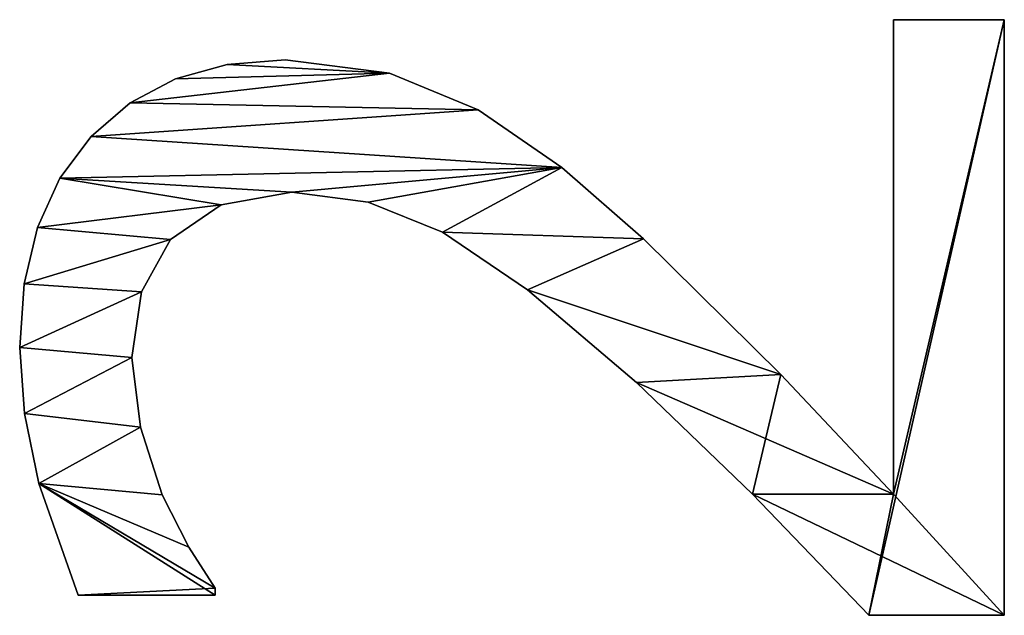
# Model space of a CAD drawing. Extents: x -12463 to -363, y -3955 to 3088.
# Drawn here: x -9419 to -9273, y -1529 to -1441 of the extents above; entities that cross this region are included whole.
import ezdxf

# ---------------------------------------------------------------- set-up
doc = ezdxf.new("R2010")
doc.units = 0
doc.header["$LTSCALE"] = 25.4
doc.layers.get('0').update_dxf_attribs({"color": 13, "linetype": 'CONTINUOUS'})

# ---------------------------------------------------------------- blocks, each defined once
blk = doc.blocks.new('TRAIN_260X67X92')
at = {"color": 0}
for p, q in [((553.74, 148.56), (553.74, 148.56, 15)), ((553.74, 148.56), (553.74, 148.56, 15)), ((543.98, 147.86), (543.98, 147.86, 15)), ((543.98, 147.86), (543.98, 147.86, 15)), ((563.16, 147.9), (563.16, 147.9, 15)), ((563.16, 147.9), (563.16, 147.9, 15)), ((533.67, 145.74), (533.67, 145.74, 15)), ((533.67, 145.74), (533.67, 145.74, 15)), ((571.5, 145.92), (571.5, 145.92, 15)), ((571.5, 145.92), (571.5, 145.92, 15)), ((578.77, 142.61), (578.77, 142.61, 15)), ((578.77, 142.61), (578.77, 142.61, 15)), ((517.15, 119.64), (517.15, 139.94)), ((517.15, 119.64, 15), (517.15, 139.94, 15)), ((517.15, 119.64), (517.15, 139.94)), ((517.15, 119.64, 15), (517.15, 139.94, 15)), ((517.15, 139.94), (517.15, 139.94, 15)), ((517.15, 139.94), (517.15, 139.94, 15)), ((584.96, 137.98), (584.96, 137.98, 15)), ((584.96, 137.98), (584.96, 137.98, 15)), ((552.3, 131.99), (552.3, 131.99, 15)), ((552.3, 131.99), (552.3, 131.99, 15)), ((589.91, 132.22), (589.91, 132.22, 15)), ((589.91, 132.22), (589.91, 132.22, 15)), ((542, 130.7), (542, 130.7, 15)), ((542, 130.7), (542, 130.7, 15)), ((561.97, 130.56), (561.97, 130.56, 15)), ((561.97, 130.56), (561.97, 130.56, 15)), ((531.99, 127.49), (531.99, 127.49, 15)), ((531.99, 127.49), (531.99, 127.49, 15)), ((569.73, 126.25), (569.73, 126.25, 15)), ((569.73, 126.25), (569.73, 126.25, 15)), ((593.44, 125.51), (593.44, 125.51, 15)), ((593.44, 125.51), (593.44, 125.51, 15)), ((524.23, 123.56), (524.23, 123.56, 15)), ((524.23, 123.56), (524.23, 123.56, 15)), ((518.2, 119.64), (517.15, 119.64)), ((518.2, 119.64, 15), (517.15, 119.64, 15)), ((518.2, 119.64), (517.15, 119.64)), ((518.2, 119.64, 15), (517.15, 119.64, 15)), ((517.15, 119.64), (517.15, 119.64, 15)), ((517.15, 119.64), (517.15, 119.64, 15)), ((518.2, 119.64), (518.2, 119.64, 15)), ((518.2, 119.64), (518.2, 119.64, 15)), ((574.86, 118.77), (574.86, 118.77, 15)), ((574.86, 118.77), (574.86, 118.77, 15)), ((595.56, 117.87), (595.56, 117.87, 15)), ((595.56, 117.87), (595.56, 117.87, 15)), ((596.26, 109.29), (596.26, 109.29, 15)), ((596.26, 109.29), (596.26, 109.29, 15)), ((576.72, 108.33), (576.72, 108.33, 15)), ((576.72, 108.33), (576.72, 108.33, 15)), ((575.24, 97.02), (575.24, 97.02, 15)), ((575.24, 97.02), (575.24, 97.02, 15)), ((594.3, 93.87), (594.3, 93.87, 15)), ((594.3, 93.87), (594.3, 93.87, 15)), ((570.79, 86.06), (570.79, 86.06, 15)), ((570.79, 86.06), (570.79, 86.06, 15)), ((588.89, 80.75), (588.89, 80.75, 15)), ((588.89, 80.75), (588.89, 80.75, 15)), ((562.26, 73.5), (562.26, 73.5, 15)), ((562.26, 73.5), (562.26, 73.5, 15)), ((580.36, 68.39), (580.36, 68.39, 15)), ((580.36, 68.39), (580.36, 68.39, 15)), ((548.56, 57.38), (548.56, 57.38, 15)), ((548.56, 57.38), (548.56, 57.38, 15)), ((569.83, 56.32), (569.83, 56.32, 15)), ((569.83, 56.32), (569.83, 56.32, 15)), ((532.09, 40.23), (532.09, 40.23, 15)), ((532.09, 40.23), (532.09, 40.23, 15)), ((549.76, 36.02), (549.76, 36.02, 15)), ((549.76, 36.02), (549.76, 36.02, 15)), ((514.18, 2.97), (514.18, 22.99)), ((514.18, 2.97, 15), (514.18, 22.99, 15)), ((514.18, 2.97), (514.18, 22.99)), ((514.18, 2.97, 15), (514.18, 22.99, 15)), ((514.18, 22.99), (514.18, 22.99, 15)), ((514.18, 22.99), (514.18, 22.99, 15)), ((532.09, 19.35), (602.2, 19.35)), ((532.09, 19.35, 15), (602.2, 19.35, 15)), ((532.09, 19.35), (532.09, 19.35, 15)), ((532.09, 19.35), (602.2, 19.35)), ((532.09, 19.35), (532.09, 19.35, 15)), ((532.09, 19.35, 15), (602.2, 19.35, 15)), ((602.2, 19.35), (602.2, 2.97)), ((602.2, 19.35, 15), (602.2, 2.97, 15)), ((602.2, 19.35), (602.2, 19.35, 15)), ((602.2, 19.35), (602.2, 2.97)), ((602.2, 19.35), (602.2, 19.35, 15)), ((602.2, 19.35, 15), (602.2, 2.97, 15)), ((602.2, 2.97), (514.18, 2.97)), ((602.2, 2.97, 15), (514.18, 2.97, 15)), ((602.2, 2.97), (514.18, 2.97)), ((602.2, 2.97, 15), (514.18, 2.97, 15)), ((514.18, 2.97), (514.18, 2.97, 15)), ((514.18, 2.97), (514.18, 2.97, 15)), ((602.2, 2.97), (602.2, 2.97, 15)), ((602.2, 2.97), (602.2, 2.97, 15))]:
    blk.add_line(p, q, dxfattribs=at)
mesh = blk.add_polyface(dxfattribs=at)
corners = [(533.67, 145.74), (517.15, 119.64), (517.15, 139.94), (518.2, 119.64), (524.23, 123.56), (531.99, 127.49), (542, 130.7), (543.98, 147.86), (552.3, 131.99), (553.74, 148.56), (561.97, 130.56), (563.16, 147.9), (569.73, 126.25), (571.5, 145.92), (574.86, 118.77), (578.77, 142.61), (576.72, 108.33), (548.56, 57.38), (532.09, 19.35), (532.09, 40.23), (549.76, 36.02), (562.26, 73.5), (569.83, 56.32), (570.79, 86.06), (580.36, 68.39), (575.24, 97.02), (584.96, 137.98), (588.89, 80.75), (589.91, 132.22), (594.3, 93.87), (593.44, 125.51), (595.56, 117.87), (596.26, 109.29), (514.18, 2.97), (514.18, 22.99), (602.2, 2.97), (602.2, 19.35)]
mesh.append_faces([[corners[k] for k in face] for face in [(0, 1, 2), (29, 31, 32), (19, 33, 34), (35, 18, 36)]], dxfattribs={"vtx0": -1, "color": 0})
mesh.append_faces([[corners[k] for k in face] for face in [(1, 0, 3), (3, 0, 4), (4, 0, 5), (5, 0, 6), (6, 7, 8), (8, 9, 10), (10, 11, 12), (12, 13, 14), (14, 15, 16), (17, 18, 19), (18, 17, 20), (20, 21, 22), (22, 23, 24), (24, 26, 27), (27, 28, 29), (33, 18, 35)]], dxfattribs={"vtx0": -1, "vtx1": -1, "color": 0})
mesh.append_faces([[corners[k] for k in face] for face in [(24, 16, 15), (33, 19, 18)]], dxfattribs={"vtx0": -1, "vtx1": -1, "vtx2": -1, "color": 0})
mesh.append_faces([[corners[k] for k in face] for face in [(6, 0, 7), (8, 7, 9), (10, 9, 11), (12, 11, 13), (14, 13, 15), (20, 17, 21), (22, 21, 23), (24, 23, 25), (24, 25, 16), (24, 15, 26), (27, 26, 28), (29, 28, 30), (29, 30, 31)]], dxfattribs={"vtx0": -1, "vtx2": -1, "color": 0})
mesh = blk.add_polyface(dxfattribs=at)
corners = [(602.2, 2.97, 15), (514.18, 22.99, 15), (514.18, 2.97, 15), (532.09, 19.35, 15), (602.2, 19.35, 15), (532.09, 40.23, 15), (549.76, 36.02, 15), (548.56, 57.38, 15), (562.26, 73.5, 15), (569.83, 56.32, 15), (570.79, 86.06, 15), (580.36, 68.39, 15), (575.24, 97.02, 15), (576.72, 108.33, 15), (578.77, 142.61, 15), (584.96, 137.98, 15), (588.89, 80.75, 15), (589.91, 132.22, 15), (594.3, 93.87, 15), (593.44, 125.51, 15), (595.56, 117.87, 15), (596.26, 109.29, 15), (518.2, 119.64, 15), (517.15, 139.94, 15), (517.15, 119.64, 15), (533.67, 145.74, 15), (524.23, 123.56, 15), (531.99, 127.49, 15), (542, 130.7, 15), (543.98, 147.86, 15), (552.3, 131.99, 15), (553.74, 148.56, 15), (561.97, 130.56, 15), (563.16, 147.9, 15), (569.73, 126.25, 15), (571.5, 145.92, 15), (574.86, 118.77, 15)]
mesh.append_faces([[corners[k] for k in face] for face in [(0, 1, 2), (3, 0, 4), (20, 18, 21), (22, 23, 24)]], dxfattribs={"vtx0": -1, "color": 0})
mesh.append_faces([[corners[k] for k in face] for face in [(5, 6, 7), (7, 6, 8), (8, 9, 10), (10, 11, 12), (12, 11, 13), (14, 11, 15), (15, 16, 17), (17, 18, 19), (19, 18, 20), (23, 22, 25), (25, 28, 29), (29, 30, 31), (31, 32, 33), (33, 34, 35), (35, 36, 14)]], dxfattribs={"vtx0": -1, "vtx1": -1, "color": 0})
mesh.append_faces([[corners[k] for k in face] for face in [(1, 0, 3), (13, 11, 14)]], dxfattribs={"vtx0": -1, "vtx1": -1, "vtx2": -1, "color": 0})
mesh.append_faces([[corners[k] for k in face] for face in [(3, 5, 1), (5, 3, 6), (8, 6, 9), (10, 9, 11), (15, 11, 16), (17, 16, 18), (25, 22, 26), (25, 26, 27), (25, 27, 28), (29, 28, 30), (31, 30, 32), (33, 32, 34), (35, 34, 36), (14, 36, 13)]], dxfattribs={"vtx0": -1, "vtx2": -1, "color": 0})
mesh = blk.add_polyface(dxfattribs=at)
corners = [(543.98, 147.86, 15), (553.74, 148.56), (543.98, 147.86), (553.74, 148.56, 15)]
mesh.append_faces([[corners[k] for k in face] for face in [(0, 1, 2), (1, 0, 3)]], dxfattribs={"vtx0": -1, "color": 0})
mesh = blk.add_polyface(dxfattribs=at)
corners = [(553.74, 148.56, 15), (563.16, 147.9), (553.74, 148.56), (563.16, 147.9, 15)]
mesh.append_faces([[corners[k] for k in face] for face in [(0, 1, 2), (1, 0, 3)]], dxfattribs={"vtx0": -1, "color": 0})
mesh = blk.add_polyface(dxfattribs=at)
corners = [(533.67, 145.74, 15), (543.98, 147.86), (533.67, 145.74), (543.98, 147.86, 15)]
mesh.append_faces([[corners[k] for k in face] for face in [(0, 1, 2), (1, 0, 3)]], dxfattribs={"vtx0": -1, "color": 0})
mesh = blk.add_polyface(dxfattribs=at)
corners = [(563.16, 147.9, 15), (571.5, 145.92), (563.16, 147.9), (571.5, 145.92, 15)]
mesh.append_faces([[corners[k] for k in face] for face in [(0, 1, 2), (1, 0, 3)]], dxfattribs={"vtx0": -1, "color": 0})
mesh = blk.add_polyface(dxfattribs=at)
corners = [(517.15, 139.94, 15), (533.67, 145.74), (517.15, 139.94), (533.67, 145.74, 15)]
mesh.append_faces([[corners[k] for k in face] for face in [(0, 1, 2), (1, 0, 3)]], dxfattribs={"vtx0": -1, "color": 0})
mesh = blk.add_polyface(dxfattribs=at)
corners = [(571.5, 145.92, 15), (578.77, 142.61), (571.5, 145.92), (578.77, 142.61, 15)]
mesh.append_faces([[corners[k] for k in face] for face in [(0, 1, 2), (1, 0, 3)]], dxfattribs={"vtx0": -1, "color": 0})
mesh = blk.add_polyface(dxfattribs=at)
corners = [(578.77, 142.61, 15), (584.96, 137.98), (578.77, 142.61), (584.96, 137.98, 15)]
mesh.append_faces([[corners[k] for k in face] for face in [(0, 1, 2), (1, 0, 3)]], dxfattribs={"vtx0": -1, "color": 0})
mesh = blk.add_polyface(dxfattribs=at)
corners = [(517.15, 139.94, 15), (517.15, 119.64), (517.15, 119.64, 15), (517.15, 139.94)]
mesh.append_faces([[corners[k] for k in face] for face in [(0, 1, 2), (1, 0, 3)]], dxfattribs={"vtx0": -1, "color": 0})
mesh = blk.add_polyface(dxfattribs=at)
corners = [(584.96, 137.98), (589.91, 132.22, 15), (589.91, 132.22), (584.96, 137.98, 15)]
mesh.append_faces([[corners[k] for k in face] for face in [(0, 1, 2), (1, 0, 3)]], dxfattribs={"vtx0": -1, "color": 0})
mesh = blk.add_polyface(dxfattribs=at)
corners = [(552.3, 131.99, 15), (542, 130.7), (552.3, 131.99), (542, 130.7, 15)]
mesh.append_faces([[corners[k] for k in face] for face in [(0, 1, 2), (1, 0, 3)]], dxfattribs={"vtx0": -1, "color": 0})
mesh = blk.add_polyface(dxfattribs=at)
corners = [(561.97, 130.56, 15), (552.3, 131.99), (561.97, 130.56), (552.3, 131.99, 15)]
mesh.append_faces([[corners[k] for k in face] for face in [(0, 1, 2), (1, 0, 3)]], dxfattribs={"vtx0": -1, "color": 0})
mesh = blk.add_polyface(dxfattribs=at)
corners = [(589.91, 132.22), (593.44, 125.51, 15), (593.44, 125.51), (589.91, 132.22, 15)]
mesh.append_faces([[corners[k] for k in face] for face in [(0, 1, 2), (1, 0, 3)]], dxfattribs={"vtx0": -1, "color": 0})
mesh = blk.add_polyface(dxfattribs=at)
corners = [(542, 130.7, 15), (531.99, 127.49), (542, 130.7), (531.99, 127.49, 15)]
mesh.append_faces([[corners[k] for k in face] for face in [(0, 1, 2), (1, 0, 3)]], dxfattribs={"vtx0": -1, "color": 0})
mesh = blk.add_polyface(dxfattribs=at)
corners = [(569.73, 126.25, 15), (561.97, 130.56), (569.73, 126.25), (561.97, 130.56, 15)]
mesh.append_faces([[corners[k] for k in face] for face in [(0, 1, 2), (1, 0, 3)]], dxfattribs={"vtx0": -1, "color": 0})
mesh = blk.add_polyface(dxfattribs=at)
corners = [(531.99, 127.49, 15), (524.23, 123.56), (531.99, 127.49), (524.23, 123.56, 15)]
mesh.append_faces([[corners[k] for k in face] for face in [(0, 1, 2), (1, 0, 3)]], dxfattribs={"vtx0": -1, "color": 0})
mesh = blk.add_polyface(dxfattribs=at)
corners = [(569.73, 126.25, 15), (574.86, 118.77), (574.86, 118.77, 15), (569.73, 126.25)]
mesh.append_faces([[corners[k] for k in face] for face in [(0, 1, 2), (1, 0, 3)]], dxfattribs={"vtx0": -1, "color": 0})
mesh = blk.add_polyface(dxfattribs=at)
corners = [(593.44, 125.51), (595.56, 117.87, 15), (595.56, 117.87), (593.44, 125.51, 15)]
mesh.append_faces([[corners[k] for k in face] for face in [(0, 1, 2), (1, 0, 3)]], dxfattribs={"vtx0": -1, "color": 0})
mesh = blk.add_polyface(dxfattribs=at)
corners = [(524.23, 123.56, 15), (518.2, 119.64), (524.23, 123.56), (518.2, 119.64, 15)]
mesh.append_faces([[corners[k] for k in face] for face in [(0, 1, 2), (1, 0, 3)]], dxfattribs={"vtx0": -1, "color": 0})
mesh = blk.add_polyface(dxfattribs=at)
corners = [(518.2, 119.64, 15), (517.15, 119.64), (518.2, 119.64), (517.15, 119.64, 15)]
mesh.append_faces([[corners[k] for k in face] for face in [(0, 1, 2), (1, 0, 3)]], dxfattribs={"vtx0": -1, "color": 0})
mesh = blk.add_polyface(dxfattribs=at)
corners = [(574.86, 118.77, 15), (576.72, 108.33), (576.72, 108.33, 15), (574.86, 118.77)]
mesh.append_faces([[corners[k] for k in face] for face in [(0, 1, 2), (1, 0, 3)]], dxfattribs={"vtx0": -1, "color": 0})
mesh = blk.add_polyface(dxfattribs=at)
corners = [(595.56, 117.87), (596.26, 109.29, 15), (596.26, 109.29), (595.56, 117.87, 15)]
mesh.append_faces([[corners[k] for k in face] for face in [(0, 1, 2), (1, 0, 3)]], dxfattribs={"vtx0": -1, "color": 0})
mesh = blk.add_polyface(dxfattribs=at)
corners = [(596.26, 109.29), (594.3, 93.87, 15), (594.3, 93.87), (596.26, 109.29, 15)]
mesh.append_faces([[corners[k] for k in face] for face in [(0, 1, 2), (1, 0, 3)]], dxfattribs={"vtx0": -1, "color": 0})
mesh = blk.add_polyface(dxfattribs=at)
corners = [(576.72, 108.33, 15), (575.24, 97.02), (575.24, 97.02, 15), (576.72, 108.33)]
mesh.append_faces([[corners[k] for k in face] for face in [(0, 1, 2), (1, 0, 3)]], dxfattribs={"vtx0": -1, "color": 0})
mesh = blk.add_polyface(dxfattribs=at)
corners = [(575.24, 97.02, 15), (570.79, 86.06), (570.79, 86.06, 15), (575.24, 97.02)]
mesh.append_faces([[corners[k] for k in face] for face in [(0, 1, 2), (1, 0, 3)]], dxfattribs={"vtx0": -1, "color": 0})
mesh = blk.add_polyface(dxfattribs=at)
corners = [(594.3, 93.87), (588.89, 80.75, 15), (588.89, 80.75), (594.3, 93.87, 15)]
mesh.append_faces([[corners[k] for k in face] for face in [(0, 1, 2), (1, 0, 3)]], dxfattribs={"vtx0": -1, "color": 0})
mesh = blk.add_polyface(dxfattribs=at)
corners = [(570.79, 86.06, 15), (562.26, 73.5), (562.26, 73.5, 15), (570.79, 86.06)]
mesh.append_faces([[corners[k] for k in face] for face in [(0, 1, 2), (1, 0, 3)]], dxfattribs={"vtx0": -1, "color": 0})
mesh = blk.add_polyface(dxfattribs=at)
corners = [(588.89, 80.75), (580.36, 68.39, 15), (580.36, 68.39), (588.89, 80.75, 15)]
mesh.append_faces([[corners[k] for k in face] for face in [(0, 1, 2), (1, 0, 3)]], dxfattribs={"vtx0": -1, "color": 0})
mesh = blk.add_polyface(dxfattribs=at)
corners = [(562.26, 73.5, 15), (548.56, 57.38), (548.56, 57.38, 15), (562.26, 73.5)]
mesh.append_faces([[corners[k] for k in face] for face in [(0, 1, 2), (1, 0, 3)]], dxfattribs={"vtx0": -1, "color": 0})
mesh = blk.add_polyface(dxfattribs=at)
corners = [(580.36, 68.39), (569.83, 56.32, 15), (569.83, 56.32), (580.36, 68.39, 15)]
mesh.append_faces([[corners[k] for k in face] for face in [(0, 1, 2), (1, 0, 3)]], dxfattribs={"vtx0": -1, "color": 0})
mesh = blk.add_polyface(dxfattribs=at)
corners = [(548.56, 57.38, 15), (532.09, 40.23), (532.09, 40.23, 15), (548.56, 57.38)]
mesh.append_faces([[corners[k] for k in face] for face in [(0, 1, 2), (1, 0, 3)]], dxfattribs={"vtx0": -1, "color": 0})
mesh = blk.add_polyface(dxfattribs=at)
corners = [(569.83, 56.32), (549.76, 36.02, 15), (549.76, 36.02), (569.83, 56.32, 15)]
mesh.append_faces([[corners[k] for k in face] for face in [(0, 1, 2), (1, 0, 3)]], dxfattribs={"vtx0": -1, "color": 0})
mesh = blk.add_polyface(dxfattribs=at)
corners = [(514.18, 22.99, 15), (532.09, 40.23), (514.18, 22.99), (532.09, 40.23, 15)]
mesh.append_faces([[corners[k] for k in face] for face in [(0, 1, 2), (1, 0, 3)]], dxfattribs={"vtx0": -1, "color": 0})
mesh = blk.add_polyface(dxfattribs=at)
corners = [(549.76, 36.02, 15), (532.09, 19.35), (549.76, 36.02), (532.09, 19.35, 15)]
mesh.append_faces([[corners[k] for k in face] for face in [(0, 1, 2), (1, 0, 3)]], dxfattribs={"vtx0": -1, "color": 0})
mesh = blk.add_polyface(dxfattribs=at)
corners = [(514.18, 22.99, 15), (514.18, 2.97), (514.18, 2.97, 15), (514.18, 22.99)]
mesh.append_faces([[corners[k] for k in face] for face in [(0, 1, 2), (1, 0, 3)]], dxfattribs={"vtx0": -1, "color": 0})
mesh = blk.add_polyface(dxfattribs=at)
corners = [(532.09, 19.35, 15), (602.2, 19.35), (532.09, 19.35), (602.2, 19.35, 15)]
mesh.append_faces([[corners[k] for k in face] for face in [(0, 1, 2), (1, 0, 3)]], dxfattribs={"vtx0": -1, "color": 0})
mesh = blk.add_polyface(dxfattribs=at)
corners = [(602.2, 19.35), (602.2, 2.97, 15), (602.2, 2.97), (602.2, 19.35, 15)]
mesh.append_faces([[corners[k] for k in face] for face in [(0, 1, 2), (1, 0, 3)]], dxfattribs={"vtx0": -1, "color": 0})
mesh = blk.add_polyface(dxfattribs=at)
corners = [(602.2, 2.97, 15), (514.18, 2.97), (602.2, 2.97), (514.18, 2.97, 15)]
mesh.append_faces([[corners[k] for k in face] for face in [(0, 1, 2), (1, 0, 3)]], dxfattribs={"vtx0": -1, "color": 0})

msp = doc.modelspace()

# ---------------------------------------------------------------- block references
at = {"color": 0, "rotation": 90.00000000001326}
msp.add_blockref('TRAIN_260X67X92', (-9270.07, -2043.5, 10), dxfattribs=at)

doc.saveas('drawing.dxf')
